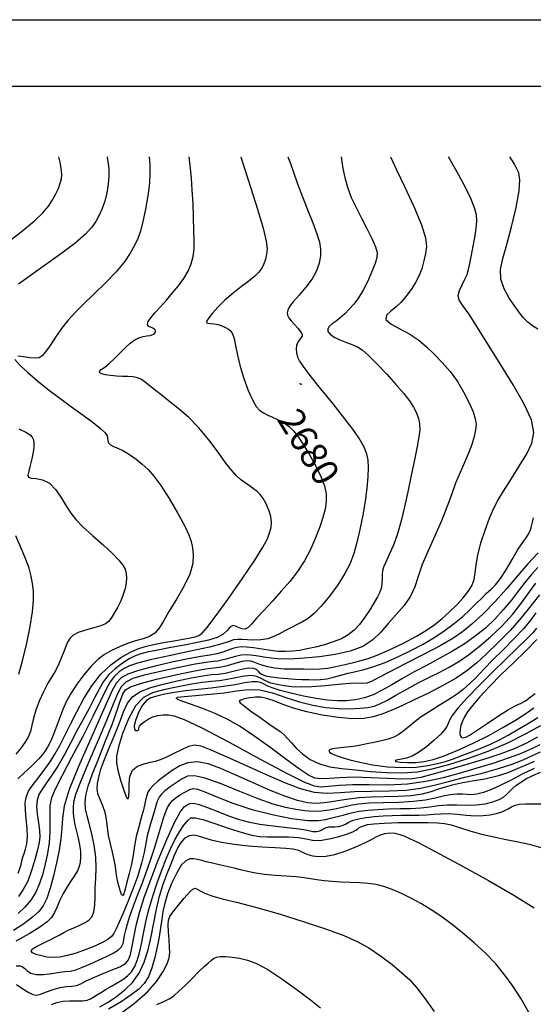
# Model space of a CAD drawing. Extents: x 349497 to 352697, y 1029780 to 1032938.
# Drawn here: x 350939 to 351133, y 1032517 to 1032888 of the extents above; entities that cross this region are included whole.
import ezdxf
from ezdxf.enums import TextEntityAlignment as Align

# ---------------------------------------------------------------- set-up
doc = ezdxf.new("R2010")
doc.units = 0
doc.header["$LTSCALE"] = 25
doc.header["$MEASUREMENT"] = 0
for name, color, linetype in [('CTEXT', 7, 'CONTINUOUS'), ('GRIDTXT', 7, 'CONTINUOUS'), ('INDEX', 1, 'CONTINUOUS'), ('INTER', 33, 'CONTINUOUS')]:
    doc.layers.add(name, color=color, linetype=linetype)
doc.styles.add('SIMPLEX', font='SIMPLEX', dxfattribs={"oblique": 20})

# ---------------------------------------------------------------- blocks, each defined once
blk = doc.blocks.new('FITB')
at = {"layer": 'GRIDTXT', "color": 5}
blk.add_lwpolyline([(-3100, 50), (-3100, 2950), (-50, 2950), (-50, 50)], close=True, dxfattribs=at)
at = {"layer": 'GRIDTXT', "color": 4}
blk.add_lwpolyline([(-3075, 75), (-3075, 2925), (-75, 2925), (-75, 75)], close=True, dxfattribs=at)

msp = doc.modelspace()

# ---------------------------------------------------------------- linework, layer by layer
at = {"layer": 'INDEX', "linetype": 'CONTINUOUS'}
for points, elevation in [([(351022.55, 1032835.9), (351024.26, 1032830.71), (351026.4, 1032824.15), (351028.91, 1032816.23), (351031.02, 1032809.05), (351032.15, 1032804.21), (351032.44, 1032801.27), (351032.25, 1032799.26), (351031.85, 1032797.41), (351031.26, 1032795.62), (351030.46, 1032793.98), (351029.38, 1032792.51), (351027.86, 1032791.02), (351025.71, 1032789.26), (351022.86, 1032787.06), (351019.65, 1032784.55), (351016.53, 1032781.92), (351013.9, 1032779.38), (351011.87, 1032777.12), (351010.49, 1032775.36), (351009.78, 1032774.22), (351009.7, 1032773.59), (351010.2, 1032773.28), (351011.19, 1032773.13), (351012.52, 1032772.99), (351014.01, 1032772.75), (351015.49, 1032772.3), (351016.84, 1032771.72), (351017.98, 1032771.07), (351018.82, 1032770.37), (351019.46, 1032769.34), (351020.02, 1032767.59), (351020.61, 1032764.86), (351021.36, 1032761.27), (351022.39, 1032757.03), (351023.78, 1032752.44), (351025.36, 1032748.02), (351026.94, 1032744.39), (351028.38, 1032741.97), (351029.74, 1032740.5), (351031.17, 1032739.53), (351032.75, 1032738.7), (351034.44, 1032737.9), (351036.14, 1032737.12), (351037.78, 1032736.31), (351039.35, 1032735.39), (351040.87, 1032734.25), (351042.37, 1032732.79), (351044.01, 1032730.75), (351045.97, 1032727.87), (351048.32, 1032724.05), (351050.72, 1032719.76), (351052.74, 1032715.61), (351054.06, 1032712.09), (351054.68, 1032709.06), (351054.73, 1032706.23), (351054.31, 1032703.34), (351053.47, 1032700.2), (351052.25, 1032696.63), (351050.69, 1032692.53), (351048.79, 1032688.17), (351046.54, 1032683.86), (351043.93, 1032679.88), (351041.01, 1032676.12), (351037.82, 1032672.43), (351034.45, 1032668.72), (351031.23, 1032665.22), (351028.54, 1032662.26), (351026.65, 1032660.09), (351025.32, 1032658.73), (351024.18, 1032658.17), (351022.96, 1032658.32), (351021.72, 1032658.84), (351020.6, 1032659.34), (351019.72, 1032659.48), (351018.98, 1032659.21), (351018.24, 1032658.54), (351017.32, 1032657.51), (351015.92, 1032656.28), (351013.7, 1032655.07), (351010.42, 1032654.02), (351006.23, 1032653.09), (351001.41, 1032652.18), (350996.27, 1032651.23), (350991.37, 1032650.28), (350987.35, 1032649.45), (350984.59, 1032648.76), (350982.58, 1032648.01), (350980.59, 1032646.93), (350978.08, 1032645.33), (350975.33, 1032643.28), (350972.81, 1032640.93), (350970.87, 1032638.4), (350969.25, 1032635.58), (350967.6, 1032632.34), (350965.62, 1032628.57), (350963.36, 1032624.38), (350960.95, 1032619.88), (350958.52, 1032615.24), (350956.11, 1032610.72), (350953.76, 1032606.62), (350951.52, 1032603.16), (350949.5, 1032600.3), (350947.83, 1032597.93), (350946.63, 1032595.89), (350945.93, 1032593.86), (350945.72, 1032591.48), (350945.98, 1032588.52), (350946.46, 1032585.33), (350946.87, 1032582.41), (350946.99, 1032580.05), (350946.74, 1032577.81), (350946.13, 1032575.06), (350945.16, 1032571.4), (350943.9, 1032567.28), (350942.41, 1032563.37), (350940.77, 1032560.18), (350938.98, 1032557.59)], 2680), ([(351134.32, 1032771.09), (351132.36, 1032772.32), (351130.53, 1032773.69), (351128.92, 1032775.26), (351127.36, 1032777.18), (351125.61, 1032779.64), (351123.56, 1032782.74), (351121.64, 1032786.25), (351120.42, 1032789.89), (351120.3, 1032793.5), (351121.14, 1032797.6), (351122.63, 1032802.86), (351124.44, 1032809.61), (351126.15, 1032816.81), (351127.29, 1032823.04), (351127.54, 1032827.28), (351127.11, 1032829.91), (351126.34, 1032831.65), (351125.51, 1032833.12), (351124.77, 1032834.34), (351123.79, 1032835.9)], 2670), ([(351132.94, 1032608.29), (351129.81, 1032607.01), (351126.56, 1032605.59), (351123.01, 1032604.13), (351118.97, 1032602.81), (351114.36, 1032601.75), (351109.65, 1032600.89), (351105.44, 1032600.16), (351102.13, 1032599.46), (351099.44, 1032598.73), (351096.9, 1032597.92), (351094.08, 1032596.99), (351090.74, 1032596.1), (351086.67, 1032595.43), (351081.79, 1032595.12), (351076.54, 1032595.01), (351071.47, 1032594.9), (351067.05, 1032594.64), (351063.22, 1032594.22), (351059.87, 1032593.71), (351056.81, 1032593.17), (351053.89, 1032592.75), (351050.92, 1032592.59), (351047.68, 1032592.85), (351043.87, 1032593.7), (351039.14, 1032595.26), (351033.34, 1032597.62), (351026.96, 1032600.42), (351020.7, 1032603.24), (351015.12, 1032605.68), (351010.3, 1032607.43), (351006.18, 1032608.23), (351002.7, 1032607.91), (350999.65, 1032606.7), (350996.82, 1032604.96), (350994.05, 1032603), (350991.54, 1032601.05), (350989.56, 1032599.32), (350988.3, 1032597.94), (350987.59, 1032596.77), (350987.19, 1032595.62), (350986.87, 1032594.28), (350986.5, 1032592.55), (350985.93, 1032590.22), (350985.11, 1032587.2), (350984.16, 1032583.72), (350983.28, 1032580.09), (350982.62, 1032576.58), (350982.06, 1032573.15), (350981.43, 1032569.69), (350980.63, 1032566.18), (350979.77, 1032562.91), (350979.02, 1032560.27), (350978.52, 1032558.58), (350978.15, 1032557.92), (350977.74, 1032558.34), (350977.18, 1032559.78), (350976.57, 1032561.89), (350976.05, 1032564.24), (350975.71, 1032566.51), (350975.41, 1032568.8), (350974.98, 1032571.32), (350974.3, 1032574.21), (350973.52, 1032577.35), (350972.86, 1032580.54), (350972.45, 1032583.6), (350972.1, 1032586.49), (350971.55, 1032589.18), (350970.64, 1032591.67), (350969.62, 1032593.99), (350968.85, 1032596.15), (350968.59, 1032598.2), (350968.73, 1032600.1), (350969.04, 1032601.83), (350969.39, 1032603.46), (350969.98, 1032605.48), (350971.09, 1032608.49), (350972.87, 1032612.83), (350974.98, 1032617.91), (350976.95, 1032622.87), (350978.48, 1032627.03), (350979.95, 1032630.32), (350981.94, 1032632.84), (350984.88, 1032634.73), (350988.75, 1032636.18), (350993.42, 1032637.45), (350998.66, 1032638.69), (351003.86, 1032639.8), (351008.32, 1032640.62), (351011.58, 1032641.03), (351014.12, 1032641.27), (351016.66, 1032641.63), (351019.69, 1032642.31), (351022.84, 1032643.07), (351025.52, 1032643.56), (351027.28, 1032643.53), (351028.31, 1032643.1), (351028.94, 1032642.46), (351029.5, 1032641.8), (351030.35, 1032641.18), (351031.83, 1032640.63), (351034.16, 1032640.17), (351037.07, 1032639.82), (351040.13, 1032639.56), (351043.03, 1032639.38), (351045.7, 1032639.27), (351048.14, 1032639.19), (351050.4, 1032639.13), (351052.6, 1032639.18), (351054.92, 1032639.48), (351057.47, 1032640.08), (351060.19, 1032640.85), (351063, 1032641.61), (351065.84, 1032642.25), (351068.94, 1032642.97), (351072.57, 1032644.05), (351076.89, 1032645.67), (351081.67, 1032647.74), (351086.54, 1032650.09), (351091.22, 1032652.56), (351095.57, 1032655.12), (351099.51, 1032657.72), (351103, 1032660.35), (351106.05, 1032662.94), (351108.73, 1032665.42), (351111.09, 1032667.75), (351113.18, 1032669.85), (351115.04, 1032671.64), (351116.75, 1032673.16), (351118.44, 1032674.83), (351120.29, 1032677.19), (351122.4, 1032680.54), (351124.61, 1032684.35), (351126.7, 1032687.89), (351128.49, 1032690.58), (351129.91, 1032692.55), (351130.94, 1032694.12), (351131.58, 1032695.53), (351131.97, 1032696.93), (351132.28, 1032698.38), (351132.68, 1032699.99)], 2670), ([(351133.53, 1032664.3), (351131.66, 1032661.64), (351129.02, 1032658.44), (351125.43, 1032654.64), (351121.35, 1032650.56), (351117.41, 1032646.63), (351114.1, 1032643.19), (351111.31, 1032640.24), (351108.78, 1032637.71), (351106.26, 1032635.5), (351103.56, 1032633.47), (351100.5, 1032631.43), (351097, 1032629.28), (351093.38, 1032627.06), (351090.06, 1032624.87), (351087.37, 1032622.81), (351085.22, 1032620.97), (351083.42, 1032619.46), (351081.8, 1032618.34), (351080.08, 1032617.5), (351078.01, 1032616.81), (351075.45, 1032616.14), (351072.66, 1032615.51), (351070.02, 1032614.95), (351067.79, 1032614.49), (351065.78, 1032614.13), (351063.67, 1032613.84), (351061.27, 1032613.62), (351058.9, 1032613.4), (351057.03, 1032613.11), (351055.99, 1032612.71), (351055.72, 1032612.25), (351056.01, 1032611.78), (351056.71, 1032611.35), (351057.79, 1032610.91), (351059.23, 1032610.39), (351061.08, 1032609.72), (351063.65, 1032608.93), (351067.29, 1032608.05), (351072.16, 1032607.14), (351077.77, 1032606.39), (351083.42, 1032606.04), (351088.53, 1032606.22), (351092.94, 1032606.79), (351096.59, 1032607.56), (351099.53, 1032608.35), (351102.2, 1032609.24), (351105.14, 1032610.33), (351108.72, 1032611.7), (351112.65, 1032613.27), (351116.49, 1032614.9), (351119.93, 1032616.53), (351123.17, 1032618.24), (351126.58, 1032620.22), (351130.39, 1032622.52), (351134.32, 1032624.87)], 2660), ([(350969.54, 1032516.06), (350972.66, 1032517.81), (350975.79, 1032519.95), (350978.92, 1032522.39), (350981.85, 1032525.25), (350984.35, 1032528.68), (350986.25, 1032532.79), (350987.68, 1032537.44), (350988.82, 1032542.46), (350989.84, 1032547.64), (350990.87, 1032552.78), (350992.04, 1032557.68), (350993.4, 1032562.15), (350994.88, 1032566.2), (350996.33, 1032569.84), (350997.65, 1032573.09), (350998.92, 1032575.86), (351000.24, 1032578.05), (351001.69, 1032579.58), (351003.25, 1032580.46), (351004.85, 1032580.72), (351006.51, 1032580.42), (351008.55, 1032579.73), (351011.39, 1032578.86), (351015.3, 1032577.99), (351020.05, 1032577.22), (351025.29, 1032576.61), (351030.63, 1032576.21), (351035.56, 1032575.95), (351039.54, 1032575.74), (351042.19, 1032575.46), (351043.86, 1032575.09), (351045.09, 1032574.6), (351046.32, 1032573.97), (351047.76, 1032573.33), (351049.55, 1032572.81), (351051.79, 1032572.55), (351054.58, 1032572.69), (351057.95, 1032573.36), (351061.88, 1032574.62), (351065.86, 1032576.2), (351069.29, 1032577.77), (351071.76, 1032579.06), (351073.54, 1032580.04), (351075.08, 1032580.76), (351076.77, 1032581.25), (351078.59, 1032581.48), (351080.48, 1032581.38), (351082.37, 1032580.93), (351084.28, 1032580.2), (351086.26, 1032579.3), (351088.51, 1032578.2), (351091.93, 1032576.46), (351097.54, 1032573.49), (351105.94, 1032568.96), (351115.77, 1032563.52), (351125.24, 1032558.08), (351132.9, 1032553.33)], 2680)]:
    msp.add_lwpolyline(points, dxfattribs=dict(at, elevation=elevation))
at = {"layer": 'INTER', "linetype": 'CONTINUOUS', "flags": 128}
for points in [[(350934.5, 1032803.41), (350940.02, 1032807.63), (350944.81, 1032811.64), (350948.15, 1032814.88), (350950.31, 1032817.48), (350951.78, 1032819.76), (350952.99, 1032821.95), (350953.97, 1032824.04), (350954.68, 1032825.94), (350955.08, 1032827.61), (350955.21, 1032829.14), (350955.13, 1032830.68), (350954.89, 1032832.31), (350954.59, 1032833.83), (350954.11, 1032835.9)], [(351060.35, 1032835.9), (351060.63, 1032833.98), (351061.01, 1032831.5), (351061.66, 1032828.18), (351062.68, 1032824.43), (351064.13, 1032820.63), (351065.92, 1032816.79), (351067.92, 1032812.86), (351069.98, 1032808.88), (351071.84, 1032805.16), (351073.2, 1032802.08), (351073.84, 1032799.87), (351073.77, 1032797.99), (351073.09, 1032795.76), (351071.89, 1032792.69), (351070.33, 1032789.14), (351068.61, 1032785.71), (351066.87, 1032782.84), (351065.14, 1032780.5), (351063.4, 1032778.54), (351061.67, 1032776.82), (351059.98, 1032775.33), (351058.39, 1032774.07), (351056.97, 1032773.03), (351055.87, 1032772.11), (351055.28, 1032771.2), (351055.35, 1032770.2), (351056.13, 1032769.13), (351057.66, 1032768.05), (351059.87, 1032767), (351062.37, 1032766.04), (351064.68, 1032765.2), (351066.49, 1032764.43), (351068.23, 1032763.3), (351070.52, 1032761.27), (351073.75, 1032758.02), (351077.46, 1032754.07), (351081.01, 1032750.16), (351083.84, 1032746.85), (351085.98, 1032744.11), (351087.55, 1032741.74), (351088.68, 1032739.55), (351089.41, 1032737.46), (351089.8, 1032735.39), (351089.86, 1032733.22), (351089.58, 1032730.53), (351088.93, 1032726.83), (351087.9, 1032721.82), (351086.65, 1032715.96), (351085.36, 1032709.89), (351084.15, 1032704.15), (351082.93, 1032698.87), (351081.57, 1032694.08), (351080, 1032689.81), (351078.42, 1032686.2), (351077.12, 1032683.41), (351076.29, 1032681.49), (351075.87, 1032680.1), (351075.73, 1032678.8), (351075.72, 1032677.26), (351075.68, 1032675.53), (351075.47, 1032673.78), (351074.93, 1032672.08), (351074.04, 1032670.28), (351072.76, 1032668.13), (351071.11, 1032665.48), (351069.2, 1032662.63), (351067.19, 1032659.96), (351065.17, 1032657.75), (351062.98, 1032655.99), (351060.42, 1032654.55), (351057.37, 1032653.33), (351054.02, 1032652.29), (351050.68, 1032651.42), (351047.57, 1032650.71), (351044.69, 1032650.16), (351041.98, 1032649.81), (351039.34, 1032649.69), (351036.65, 1032649.79), (351033.74, 1032650.1), (351030.56, 1032650.58), (351027.41, 1032651.09), (351024.69, 1032651.44), (351022.67, 1032651.5), (351021.1, 1032651.28), (351019.6, 1032650.83), (351017.88, 1032650.21), (351015.87, 1032649.53), (351013.58, 1032648.9), (351010.93, 1032648.39), (351007.5, 1032647.82), (351002.79, 1032646.97), (350996.58, 1032645.69), (350989.9, 1032644.16), (350984.06, 1032642.64), (350980.06, 1032641.28), (350977.56, 1032639.84), (350975.87, 1032637.99), (350974.36, 1032635.33), (350972.47, 1032631.2), (350969.67, 1032624.9), (350965.73, 1032616.16), (350961.47, 1032606.48), (350958.02, 1032597.79), (350956.18, 1032591.54), (350955.51, 1032587.09), (350955.28, 1032583.33), (350954.88, 1032579.33), (350954.2, 1032574.94), (350953.27, 1032570.24), (350952.13, 1032565.36), (350950.87, 1032560.72), (350949.57, 1032556.84), (350948.27, 1032554.01), (350946.63, 1032551.85), (350944.26, 1032549.75), (350940.93, 1032547.31), (350937.11, 1032544.76)], [(351078.83, 1032835.9), (351081.19, 1032830.98), (351084.16, 1032824.76), (351087.63, 1032817.21), (351090.53, 1032810.29), (351092.06, 1032805.45), (351092.43, 1032802.2), (351092.1, 1032799.55), (351091.48, 1032796.74), (351090.64, 1032793.81), (351089.57, 1032791.02), (351088.28, 1032788.56), (351086.89, 1032786.41), (351085.51, 1032784.49), (351084.2, 1032782.73), (351082.8, 1032781.08), (351081.07, 1032779.47), (351079, 1032777.88), (351077.38, 1032776.28), (351077.19, 1032774.66), (351079.11, 1032772.98), (351082.45, 1032771.18), (351086.19, 1032769.2), (351089.5, 1032766.96), (351092.46, 1032764.44), (351095.33, 1032761.63), (351098.31, 1032758.51), (351101.29, 1032755.07), (351104.08, 1032751.29), (351106.53, 1032747.24), (351108.53, 1032743.28), (351109.97, 1032739.88), (351110.79, 1032737.31), (351111.06, 1032735.24), (351110.88, 1032733.15), (351110.34, 1032730.62), (351109.45, 1032727.67), (351108.23, 1032724.39), (351106.73, 1032720.88), (351105.07, 1032717.11), (351103.38, 1032713.08), (351101.77, 1032708.73), (351100.05, 1032704.02), (351098.02, 1032698.86), (351095.57, 1032693.28), (351093.02, 1032687.65), (351090.85, 1032682.43), (351089.32, 1032677.98), (351088.04, 1032674.13), (351086.39, 1032670.57), (351083.98, 1032667.09), (351081.05, 1032663.64), (351078.05, 1032660.28), (351075.23, 1032657.04), (351072.23, 1032654.11), (351068.49, 1032651.68), (351063.66, 1032649.89), (351058.05, 1032648.64), (351052.17, 1032647.78), (351046.44, 1032647.19), (351041.07, 1032646.91), (351036.21, 1032647), (351031.96, 1032647.48), (351028.31, 1032648.06), (351025.24, 1032648.44), (351022.69, 1032648.35), (351020.55, 1032647.92), (351018.7, 1032647.36), (351017.04, 1032646.85), (351015.46, 1032646.44), (351013.9, 1032646.14), (351012.15, 1032645.94), (351009.58, 1032645.63), (351005.42, 1032644.95), (350999.3, 1032643.76), (350992.38, 1032642.28), (350986.21, 1032640.81), (350981.96, 1032639.56), (350979.31, 1032638.24), (350977.61, 1032636.48), (350976.2, 1032633.85), (350974.56, 1032629.88), (350972.22, 1032624.08), (350968.92, 1032616.32), (350965.3, 1032607.97), (350962.26, 1032600.75), (350960.45, 1032595.94), (350959.67, 1032593.01), (350959.47, 1032590.97), (350959.5, 1032588.97), (350959.72, 1032586.84), (350960.13, 1032584.54), (350960.73, 1032582.07), (350961.39, 1032579.51), (350961.93, 1032576.97), (350962.23, 1032574.56), (350962.28, 1032572.35), (350962.12, 1032570.42), (350961.76, 1032568.79), (350961.13, 1032567.25), (350960.16, 1032565.56), (350958.81, 1032563.52), (350957.28, 1032561.18), (350955.8, 1032558.68), (350954.56, 1032556.12), (350953.5, 1032553.68), (350952.5, 1032551.52), (350951.37, 1032549.71), (350949.7, 1032547.99), (350947, 1032546), (350942.98, 1032543.5), (350938.01, 1032540.77)], [(350988.06, 1032835.9), (350988.2, 1032834.52), (350988.35, 1032832.69), (350988.41, 1032829.87), (350988.19, 1032826.03), (350987.57, 1032821.25), (350986.68, 1032816.15), (350985.71, 1032811.54), (350984.79, 1032807.98), (350983.81, 1032805.15), (350982.6, 1032802.51), (350980.99, 1032799.62), (350978.77, 1032796.36), (350975.73, 1032792.66), (350971.78, 1032788.56), (350967.46, 1032784.39), (350963.41, 1032780.51), (350960.13, 1032777.22), (350957.47, 1032774.26), (350955.14, 1032771.28), (350952.9, 1032768.06), (350950.85, 1032764.95), (350949.17, 1032762.46), (350947.92, 1032760.95), (350946.77, 1032760.27), (350945.28, 1032760.14), (350943.16, 1032760.31), (350940.78, 1032760.62), (350938.67, 1032760.91)], [(351040.32, 1032835.9), (351041.21, 1032833.39), (351042.36, 1032830.14), (351043.95, 1032825.77), (351045.82, 1032820.81), (351047.82, 1032815.76), (351049.7, 1032811.03), (351051.21, 1032806.95), (351052.17, 1032803.76), (351052.58, 1032801.13), (351052.53, 1032798.64), (351052.06, 1032795.94), (351051.05, 1032793.01), (351049.4, 1032789.93), (351047.07, 1032786.8), (351044.52, 1032783.85), (351042.32, 1032781.36), (351040.91, 1032779.52), (351040.21, 1032778.19), (351040.01, 1032777.18), (351040.15, 1032776.28), (351040.63, 1032775.33), (351041.52, 1032774.18), (351042.77, 1032772.75), (351044.11, 1032771.24), (351045.16, 1032769.93), (351045.64, 1032769.01), (351045.61, 1032768.35), (351045.21, 1032767.75), (351044.61, 1032767.02), (351043.97, 1032766.1), (351043.52, 1032764.96), (351043.38, 1032763.59), (351043.55, 1032762.08), (351043.96, 1032760.57), (351044.63, 1032759.04), (351045.98, 1032756.95), (351048.51, 1032753.63), (351052.48, 1032748.69), (351057.17, 1032742.91), (351061.61, 1032737.35), (351065.02, 1032732.85), (351067.41, 1032729.36), (351068.97, 1032726.57), (351069.9, 1032724.17), (351070.35, 1032721.78), (351070.47, 1032718.98), (351070.37, 1032715.44), (351070.03, 1032711.19), (351069.42, 1032706.31), (351068.5, 1032700.99), (351067.39, 1032695.64), (351066.23, 1032690.75), (351065.08, 1032686.62), (351063.69, 1032682.9), (351061.73, 1032679.08), (351059.02, 1032674.81), (351055.89, 1032670.51), (351052.84, 1032666.79), (351050.23, 1032664.08), (351047.95, 1032662.21), (351045.8, 1032660.85), (351043.59, 1032659.72), (351041.36, 1032658.66), (351039.2, 1032657.58), (351037.13, 1032656.42), (351035.03, 1032655.34), (351032.74, 1032654.52), (351030.17, 1032654.11), (351027.53, 1032654.03), (351025.11, 1032654.12), (351023.11, 1032654.26), (351021.43, 1032654.29), (351019.88, 1032654.08), (351018.15, 1032653.53), (351015.43, 1032652.62), (351010.77, 1032651.36), (351003.7, 1032649.81), (350995.64, 1032648.16), (350988.49, 1032646.63), (350983.66, 1032645.41), (350980.7, 1032644.36), (350978.69, 1032643.32), (350976.87, 1032642.11), (350975.1, 1032640.52), (350973.41, 1032638.35), (350971.75, 1032635.34), (350969.74, 1032631.13), (350966.94, 1032625.31), (350963.11, 1032617.8), (350958.92, 1032609.8), (350955.24, 1032602.82), (350952.77, 1032597.95), (350951.38, 1032594.62), (350950.79, 1032591.83), (350950.69, 1032588.76), (350950.78, 1032585.32), (350950.77, 1032581.61), (350950.44, 1032577.73), (350949.81, 1032573.78), (350949, 1032569.84), (350948.05, 1032566.02), (350946.91, 1032562.41), (350945.46, 1032559.12), (350943.61, 1032556.21), (350941.39, 1032553.59), (350938.82, 1032551.14)], [(350938.89, 1032566.39), (350939.52, 1032568.08), (350939.9, 1032569.53), (350940.23, 1032570.91), (350940.59, 1032572.3), (350941.03, 1032573.76), (350941.56, 1032575.4), (350942.04, 1032577.39), (350942.29, 1032579.98), (350942.19, 1032583.26), (350941.88, 1032586.82), (350941.57, 1032590.09), (350941.47, 1032592.69), (350941.81, 1032594.9), (350942.78, 1032597.13), (350944.51, 1032599.72), (350946.69, 1032602.55), (350948.92, 1032605.44), (350950.89, 1032608.24), (350952.68, 1032611.13), (350954.46, 1032614.36), (350956.38, 1032618.12), (350958.51, 1032622.38), (350960.89, 1032627.06), (350963.55, 1032632.01), (350966.55, 1032636.88), (350969.92, 1032641.24), (350973.63, 1032644.77), (350977.4, 1032647.47), (350980.87, 1032649.42), (350983.84, 1032650.75), (350986.64, 1032651.66), (350989.76, 1032652.38), (350993.51, 1032653.1), (350997.44, 1032653.79), (351000.93, 1032654.39), (351003.52, 1032654.87), (351005.36, 1032655.3), (351006.73, 1032655.83), (351008.01, 1032656.68), (351009.85, 1032658.68), (351012.95, 1032662.74), (351017.7, 1032669.34), (351023.1, 1032677.08), (351027.84, 1032684.11), (351030.91, 1032689.01), (351032.57, 1032692.16), (351033.43, 1032694.39), (351033.94, 1032696.4), (351034.13, 1032698.43), (351033.89, 1032700.6), (351033.16, 1032702.96), (351032.12, 1032705.3), (351030.96, 1032707.33), (351029.85, 1032708.83), (351028.72, 1032709.98), (351027.41, 1032710.98), (351025.86, 1032712.05), (351024.16, 1032713.22), (351022.48, 1032714.47), (351020.91, 1032715.88), (351019.19, 1032717.8), (351016.98, 1032720.66), (351014.05, 1032724.71), (351010.57, 1032729.39), (351006.81, 1032733.94), (351003.03, 1032737.79), (350999.39, 1032740.95), (350996.03, 1032743.61), (350993.08, 1032745.94), (350990.55, 1032747.96), (350988.44, 1032749.65), (350986.71, 1032751.02), (350985.2, 1032752.05), (350983.7, 1032752.74), (350982.03, 1032753.08), (350980.15, 1032753.21), (350978.05, 1032753.27), (350975.78, 1032753.39), (350973.55, 1032753.58), (350971.63, 1032753.85), (350970.25, 1032754.19), (350969.5, 1032754.62), (350969.45, 1032755.16), (350970.11, 1032755.83), (350971.37, 1032756.79), (350973.08, 1032758.17), (350975.08, 1032760.06), (350977.18, 1032762.19), (350979.21, 1032764.2), (350981.02, 1032765.81), (350982.68, 1032766.99), (350984.26, 1032767.78), (350985.81, 1032768.23), (350987.27, 1032768.49), (350988.52, 1032768.71), (350989.48, 1032769.03), (350990.13, 1032769.43), (350990.48, 1032769.91), (350990.54, 1032770.43), (350990.3, 1032770.92), (350989.78, 1032771.34), (350989.01, 1032771.64), (350988.2, 1032771.93), (350987.59, 1032772.33), (350987.42, 1032772.97), (350987.76, 1032773.94), (350988.71, 1032775.34), (350990.28, 1032777.21), (350992.32, 1032779.47), (350994.6, 1032781.99), (350996.94, 1032784.66), (350999.18, 1032787.41), (351001.15, 1032790.17), (351002.73, 1032792.89), (351003.9, 1032795.6), (351004.66, 1032798.33), (351005.01, 1032801.17), (351005.07, 1032804.39), (351004.97, 1032808.3), (351004.81, 1032813.08), (351004.61, 1032818.3), (351004.33, 1032823.4), (351003.98, 1032827.87), (351003.63, 1032831.47), (351003.12, 1032835.9)], [(350972.3, 1032835.9), (350972.48, 1032834.79), (350972.7, 1032833.33), (350972.9, 1032831.24), (350972.92, 1032828.61), (350972.66, 1032825.57), (350972.13, 1032822.36), (350971.38, 1032819.25), (350970.44, 1032816.43), (350969.34, 1032813.91), (350968.1, 1032811.61), (350966.6, 1032809.38), (350964.2, 1032806.78), (350960.11, 1032803.31), (350953.88, 1032798.67), (350946.43, 1032793.35), (350938.99, 1032788.04)], [(351132.87, 1032605.7), (351128.42, 1032603.55), (351124.23, 1032601.39), (351120.37, 1032599.42), (351116.89, 1032597.82), (351113.87, 1032596.67), (351111.37, 1032596), (351109.4, 1032595.82), (351107.7, 1032595.92), (351105.93, 1032596.05), (351103.82, 1032596.02), (351101.38, 1032595.76), (351098.66, 1032595.27), (351095.65, 1032594.58), (351092.08, 1032593.84), (351087.59, 1032593.26), (351082.04, 1032592.97), (351076.15, 1032592.84), (351070.85, 1032592.68), (351066.83, 1032592.34), (351063.79, 1032591.84), (351061.18, 1032591.23), (351058.54, 1032590.58), (351055.78, 1032590), (351052.9, 1032589.63), (351049.9, 1032589.57), (351046.7, 1032589.81), (351043.23, 1032590.31), (351039.36, 1032591.09), (351034.76, 1032592.34), (351029.07, 1032594.3), (351022.2, 1032597.03), (351015.14, 1032599.91), (351009.16, 1032602.1), (351005.15, 1032603.01), (351002.57, 1032602.78), (351000.51, 1032601.78), (350998.27, 1032600.35), (350995.99, 1032598.76), (350994.05, 1032597.27), (350992.71, 1032596.04), (350991.86, 1032594.92), (350991.27, 1032593.68), (350990.74, 1032592.13), (350990.2, 1032590.27), (350989.58, 1032588.14), (350988.85, 1032585.77), (350988.1, 1032583.2), (350987.41, 1032580.43), (350986.86, 1032577.45), (350986.23, 1032574.08), (350985.27, 1032570.09), (350983.81, 1032565.37), (350982.01, 1032560.33), (350980.13, 1032555.5), (350978.38, 1032551.32), (350976.88, 1032547.93), (350975.72, 1032545.39), (350974.88, 1032543.68), (350973.98, 1032542.48), (350972.56, 1032541.41), (350970.28, 1032540.16), (350967.33, 1032538.79), (350964.03, 1032537.44), (350960.68, 1032536.25), (350957.44, 1032535.31), (350954.48, 1032534.74), (350951.9, 1032534.59), (350949.62, 1032534.77), (350947.55, 1032535.17), (350945.64, 1032535.68), (350944.21, 1032536.29), (350943.66, 1032537.01), (350944.24, 1032537.84), (350945.67, 1032538.74), (350947.54, 1032539.67), (350949.47, 1032540.59), (350951.33, 1032541.48), (350953.03, 1032542.34), (350954.52, 1032543.18), (350955.99, 1032544.01), (350957.7, 1032544.88), (350959.79, 1032545.8), (350962.02, 1032546.77), (350964.04, 1032547.75), (350965.6, 1032548.76), (350966.68, 1032550.02), (350967.33, 1032551.79), (350967.64, 1032554.27), (350967.75, 1032557.32), (350967.84, 1032560.77), (350968.03, 1032564.45), (350968.15, 1032568.36), (350967.99, 1032572.52), (350967.39, 1032576.91), (350966.5, 1032581.19), (350965.55, 1032584.96), (350964.73, 1032587.96), (350964.18, 1032590.47), (350964, 1032592.88), (350964.31, 1032595.62), (350965.22, 1032599.09), (350966.82, 1032603.7), (350969.13, 1032609.62), (350971.74, 1032616.14), (350974.15, 1032622.29), (350975.96, 1032627.28), (350977.25, 1032631.04), (350978.24, 1032633.66), (350979.24, 1032635.33), (350981.11, 1032636.49), (350984.8, 1032637.68), (350990.87, 1032639.28), (350998.03, 1032640.99), (351004.61, 1032642.39), (351009.32, 1032643.17), (351012.6, 1032643.58), (351015.31, 1032643.99), (351018.12, 1032644.66), (351020.86, 1032645.44), (351023.19, 1032646.07), (351024.89, 1032646.32), (351026.26, 1032646.19), (351027.72, 1032645.73), (351029.63, 1032645.01), (351032.11, 1032644.23), (351035.2, 1032643.6), (351038.87, 1032643.28), (351042.75, 1032643.19), (351046.39, 1032643.18), (351049.48, 1032643.16), (351052.27, 1032643.22), (351055.14, 1032643.5), (351058.36, 1032644.09), (351061.73, 1032644.87), (351064.96, 1032645.67), (351067.88, 1032646.41), (351070.88, 1032647.3), (351074.49, 1032648.65), (351079.04, 1032650.64), (351083.99, 1032653.04), (351088.63, 1032655.49), (351092.4, 1032657.75), (351095.51, 1032659.92), (351098.32, 1032662.2), (351101.13, 1032664.72), (351103.82, 1032667.36), (351106.2, 1032669.93), (351108.1, 1032672.28), (351109.48, 1032674.52), (351110.35, 1032676.8), (351110.76, 1032679.31), (351111.07, 1032682.3), (351111.69, 1032686.03), (351112.89, 1032690.6), (351114.47, 1032695.46), (351116.14, 1032699.9), (351117.66, 1032703.43), (351119.3, 1032706.59), (351121.42, 1032710.11), (351124.23, 1032714.54), (351127.32, 1032719.43), (351130.12, 1032724.12), (351132.09, 1032728.19), (351132.82, 1032732.2), (351131.89, 1032736.96), (351129.09, 1032743.05), (351124.99, 1032750.13), (351120.33, 1032757.67), (351115.76, 1032765.08), (351111.67, 1032771.7), (351108.34, 1032776.84), (351106.02, 1032780.09), (351104.7, 1032782.06), (351104.36, 1032783.67), (351104.86, 1032785.61), (351105.86, 1032787.77), (351106.91, 1032789.84), (351107.7, 1032791.62), (351108.27, 1032793.45), (351108.79, 1032795.78), (351109.38, 1032798.88), (351109.99, 1032802.32), (351110.55, 1032805.53), (351111, 1032808.05), (351111.29, 1032810.09), (351111.37, 1032811.99), (351111.19, 1032814.08), (351110.53, 1032816.71), (351109.13, 1032820.21), (351106.92, 1032824.67), (351104.43, 1032829.27), (351100.7, 1032835.9)], [(350937.58, 1032759.61), (350939.52, 1032757.55), (350942.47, 1032754.75), (350946.11, 1032751.58), (350950.16, 1032748.32), (350954.46, 1032745.06), (350958.88, 1032741.83), (350963.22, 1032738.7), (350967.07, 1032735.87), (350969.97, 1032733.58), (350971.61, 1032731.99), (350972.29, 1032730.89), (350972.48, 1032730.02), (350972.59, 1032729.13), (350972.87, 1032728.27), (350973.52, 1032727.51), (350974.71, 1032726.89), (350976.38, 1032726.22), (350978.43, 1032725.27), (350980.75, 1032723.86), (350983.16, 1032722.12), (350985.51, 1032720.23), (350987.68, 1032718.25), (350989.9, 1032715.76), (350992.49, 1032712.22), (350995.58, 1032707.34), (350998.74, 1032701.95), (351001.37, 1032697.12), (351003.02, 1032693.65), (351003.9, 1032691.11), (351004.38, 1032688.8), (351004.67, 1032686.12), (351004.49, 1032682.84), (351003.38, 1032678.85), (351001.11, 1032674.15), (350998.24, 1032669.23), (350995.51, 1032664.74), (350993.49, 1032661.17), (350991.9, 1032658.52), (350990.28, 1032656.66), (350988.25, 1032655.44), (350985.81, 1032654.57), (350983.02, 1032653.76), (350980, 1032652.76), (350976.92, 1032651.54), (350973.99, 1032650.16), (350971.35, 1032648.61), (350968.86, 1032646.7), (350966.3, 1032644.2), (350963.58, 1032640.99), (350960.9, 1032637.41), (350958.59, 1032633.88), (350956.87, 1032630.75), (350955.59, 1032627.86), (350954.49, 1032624.97), (350953.37, 1032621.9), (350952.22, 1032618.84), (350951.08, 1032616.07), (350949.91, 1032613.77), (350948.5, 1032611.67), (350946.56, 1032609.41), (350943.96, 1032606.76), (350941.15, 1032604.06), (350938.74, 1032601.77)], [(350939.14, 1032733.58), (350941.67, 1032732.33), (350943.29, 1032731.32), (350944.16, 1032730.43), (350944.57, 1032729.46), (350944.78, 1032728.25), (350944.77, 1032726.69), (350944.52, 1032724.7), (350944, 1032722.26), (350943.37, 1032719.75), (350942.82, 1032717.6), (350942.53, 1032716.15), (350942.76, 1032715.34), (350943.74, 1032714.97), (350945.6, 1032714.8), (350948.04, 1032714.35), (350950.62, 1032713.06), (350953.01, 1032710.6), (350955.13, 1032707.45), (350956.99, 1032704.34), (350958.66, 1032701.75), (350960.57, 1032699.39), (350963.18, 1032696.72), (350966.78, 1032693.41), (350970.76, 1032689.85), (350974.28, 1032686.62), (350976.73, 1032684.15), (350978.21, 1032682.29), (350979.03, 1032680.7), (350979.47, 1032679.12), (350979.59, 1032677.43), (350979.44, 1032675.55), (350979.03, 1032673.45), (350978.37, 1032671.17), (350977.44, 1032668.77), (350976.25, 1032666.35), (350974.98, 1032664.12), (350973.81, 1032662.3), (350972.82, 1032661.04), (350971.67, 1032660.17), (350969.9, 1032659.44), (350967.24, 1032658.63), (350964.19, 1032657.76), (350961.44, 1032656.84), (350959.53, 1032655.88), (350958.27, 1032654.67), (350957.3, 1032652.95), (350956.34, 1032650.58), (350955.3, 1032647.85), (350954.18, 1032645.16), (350952.95, 1032642.78), (350951.58, 1032640.46), (350950.05, 1032637.83), (350948.36, 1032634.62), (350946.73, 1032631.1), (350945.42, 1032627.68), (350944.59, 1032624.66), (350944.02, 1032622.02), (350943.42, 1032619.69), (350942.54, 1032617.55), (350941.33, 1032615.48), (350939.79, 1032613.36), (350937.96, 1032611.1)], [(350939.04, 1032641.24), (350940.59, 1032646.77), (350942.08, 1032652.92), (350943.34, 1032659.11), (350944.23, 1032664.64), (350944.62, 1032669), (350944.6, 1032672.43), (350944.28, 1032675.33), (350943.75, 1032678.13), (350942.91, 1032681.14), (350941.64, 1032684.7), (350939.89, 1032688.94), (350937.93, 1032693.25)], [(351134.38, 1032686.88), (351130.49, 1032682.79), (351126.7, 1032678.25), (351122.68, 1032673.44), (351118.24, 1032668.54), (351113.7, 1032663.93), (351109.54, 1032660.03), (351105.99, 1032657.09), (351102.33, 1032654.62), (351097.62, 1032651.94), (351091.31, 1032648.62), (351084.43, 1032645.07), (351078.38, 1032641.96), (351074.24, 1032639.78), (351071.68, 1032638.49), (351069.99, 1032637.88), (351068.51, 1032637.73), (351066.6, 1032637.78), (351063.67, 1032637.72), (351059.34, 1032637.35), (351054.26, 1032636.84), (351049.31, 1032636.42), (351045.2, 1032636.3), (351041.82, 1032636.45), (351038.92, 1032636.79), (351036.28, 1032637.27), (351033.92, 1032637.89), (351031.92, 1032638.67), (351030.29, 1032639.56), (351028.67, 1032640.33), (351026.62, 1032640.68), (351023.85, 1032640.43), (351020.66, 1032639.81), (351017.48, 1032639.17), (351014.59, 1032638.77), (351011.61, 1032638.48), (351008, 1032638.05), (351003.42, 1032637.33), (350998.36, 1032636.38), (350993.51, 1032635.36), (350989.4, 1032634.25), (350985.97, 1032632.49), (350982.99, 1032629.35), (350980.33, 1032624.46), (350978.12, 1032618.83), (350976.57, 1032613.83), (350975.83, 1032610.39), (350975.81, 1032607.83), (350976.38, 1032605.06), (350977.37, 1032601.36), (350978.52, 1032597.56), (350979.52, 1032594.86), (350980.17, 1032594.16), (350980.49, 1032595.17), (350980.57, 1032597.31), (350980.57, 1032600), (350980.84, 1032602.75), (350981.81, 1032605.07), (350983.73, 1032606.6), (350986.17, 1032607.51), (350988.57, 1032608.06), (350990.52, 1032608.52), (350992.33, 1032609.1), (350994.48, 1032610.03), (350997.29, 1032611.4), (351000.34, 1032612.88), (351003.07, 1032614.07), (351005.18, 1032614.59), (351007.54, 1032614.2), (351011.32, 1032612.73), (351017.28, 1032610.12), (351024.62, 1032606.84), (351032.17, 1032603.45), (351038.96, 1032600.49), (351044.93, 1032598.21), (351050.21, 1032596.83), (351055.05, 1032596.45), (351059.91, 1032596.69), (351065.35, 1032597.06), (351071.7, 1032597.22), (351078.42, 1032597.31), (351084.76, 1032597.62), (351090.21, 1032598.37), (351095.27, 1032599.5), (351100.65, 1032600.88), (351106.84, 1032602.4), (351113.36, 1032604.01), (351119.48, 1032605.68), (351124.61, 1032607.38), (351128.81, 1032609.04), (351132.31, 1032610.59), (351135.31, 1032611.98)], [(351134.35, 1032681.36), (351131.76, 1032678.63), (351129.4, 1032675.71), (351126.92, 1032672.45), (351124.22, 1032668.95), (351121.28, 1032665.39), (351118.09, 1032661.91), (351114.59, 1032658.59), (351110.78, 1032655.46), (351106.63, 1032652.56), (351102.18, 1032649.83), (351097.48, 1032647.19), (351092.62, 1032644.59), (351087.83, 1032642.04), (351083.36, 1032639.57), (351079.38, 1032637.24), (351075.79, 1032635.17), (351072.42, 1032633.49), (351069.1, 1032632.31), (351065.77, 1032631.58), (351062.39, 1032631.23), (351058.89, 1032631.2), (351055.12, 1032631.49), (351050.9, 1032632.08), (351046.17, 1032632.97), (351041.45, 1032634.02), (351037.38, 1032635.09), (351034.43, 1032636.03), (351032.44, 1032636.84), (351031.07, 1032637.52), (351029.97, 1032638.05), (351028.71, 1032638.36), (351026.85, 1032638.32), (351024.06, 1032637.9), (351020.41, 1032637.24), (351016.12, 1032636.55), (351011.38, 1032635.99), (351006.52, 1032635.49), (351001.82, 1032634.96), (350997.59, 1032634.33), (350993.95, 1032633.63), (350991, 1032632.94), (350988.77, 1032632.26), (350987.06, 1032631.27), (350985.6, 1032629.58), (350984.2, 1032627), (350983.06, 1032624.12), (350982.46, 1032621.73), (350982.59, 1032620.43), (350983.15, 1032620.01), (350983.76, 1032620.06), (350984.09, 1032620.25), (350984.2, 1032620.5), (350984.2, 1032620.8), (350984.24, 1032621.16), (350984.48, 1032621.65), (350985.1, 1032622.36), (350986.23, 1032623.32), (350987.77, 1032624.34), (350989.55, 1032625.21), (350991.43, 1032625.72), (350993.38, 1032625.92), (350995.35, 1032625.88), (350997.57, 1032625.54), (351001.25, 1032624.21), (351007.88, 1032621.04), (351018.17, 1032615.62), (351029.89, 1032609.28), (351040.07, 1032603.81), (351046.51, 1032600.53), (351050.15, 1032599.14), (351052.71, 1032598.88), (351055.66, 1032599.09), (351059.53, 1032599.43), (351064.57, 1032599.66), (351070.91, 1032599.64), (351078.05, 1032599.62), (351085.33, 1032599.96), (351092.23, 1032600.91), (351098.78, 1032602.36), (351105.16, 1032604.08), (351111.47, 1032605.91), (351117.48, 1032607.75), (351122.92, 1032609.56), (351127.58, 1032611.3), (351131.61, 1032613.03), (351135.24, 1032614.79)], [(351134.21, 1032617.56), (351129.76, 1032615.18), (351125.45, 1032613.15), (351120.77, 1032611.33), (351115.07, 1032609.45), (351108.03, 1032607.33), (351100.71, 1032605.23), (351094.49, 1032603.49), (351090.27, 1032602.36), (351087.01, 1032601.81), (351083.2, 1032601.71), (351077.74, 1032601.93), (351071.33, 1032602.24), (351065.06, 1032602.4), (351059.85, 1032602.26), (351055.79, 1032601.98), (351052.74, 1032601.85), (351050.44, 1032602.13), (351048.07, 1032603.22), (351044.65, 1032605.53), (351039.56, 1032609.25), (351033.49, 1032613.7), (351027.48, 1032618), (351022.3, 1032621.47), (351017.64, 1032624.18), (351012.97, 1032626.42), (351007.97, 1032628.4), (351003.29, 1032630.08), (350999.81, 1032631.34), (350998.27, 1032632.12), (350998.78, 1032632.56), (351001.28, 1032632.86), (351005.59, 1032633.2), (351010.9, 1032633.64), (351016.28, 1032634.23), (351021.02, 1032634.96), (351025.34, 1032635.46), (351029.71, 1032635.29), (351034.46, 1032634.17), (351039.51, 1032632.48), (351044.64, 1032630.78), (351049.68, 1032629.51), (351054.55, 1032628.7), (351059.18, 1032628.29), (351063.49, 1032628.21), (351067.3, 1032628.38), (351070.41, 1032628.73), (351072.77, 1032629.23), (351074.9, 1032630.04), (351077.45, 1032631.36), (351080.91, 1032633.31), (351085, 1032635.62), (351089.27, 1032637.94), (351093.34, 1032639.98), (351097.2, 1032641.87), (351100.9, 1032643.79), (351104.54, 1032645.96), (351108.26, 1032648.51), (351112.22, 1032651.6), (351116.5, 1032655.31), (351120.83, 1032659.46), (351124.87, 1032663.84), (351128.34, 1032668.2), (351131.22, 1032672.19), (351133.58, 1032675.45)], [(351134.91, 1032671.03), (351131.73, 1032666.97), (351128.1, 1032662.46), (351123.84, 1032657.7), (351119.3, 1032653.03), (351115.01, 1032648.84), (351111.27, 1032645.41), (351107.66, 1032642.49), (351103.56, 1032639.75), (351098.58, 1032636.92), (351093.13, 1032634.11), (351087.84, 1032631.53), (351083.2, 1032629.35), (351079.18, 1032627.58), (351075.64, 1032626.19), (351072.36, 1032625.17), (351068.85, 1032624.57), (351064.57, 1032624.45), (351059.18, 1032624.87), (351053.21, 1032625.74), (351047.39, 1032626.99), (351042.34, 1032628.48), (351038.14, 1032629.99), (351034.79, 1032631.26), (351032.19, 1032632.1), (351030.07, 1032632.52), (351028.07, 1032632.56), (351025.98, 1032632.32), (351024.02, 1032631.91), (351022.56, 1032631.48), (351021.91, 1032631.07), (351022.3, 1032630.41), (351023.91, 1032629.15), (351026.77, 1032627.07), (351030.23, 1032624.6), (351033.48, 1032622.33), (351035.9, 1032620.69), (351037.6, 1032619.48), (351038.93, 1032618.34), (351040.18, 1032616.99), (351041.59, 1032615.36), (351043.39, 1032613.43), (351045.76, 1032611.27), (351048.69, 1032609.15), (351052.14, 1032607.42), (351056.08, 1032606.32), (351060.57, 1032605.66), (351065.68, 1032605.16), (351071.42, 1032604.63), (351077.45, 1032604.19), (351083.37, 1032604.09), (351088.93, 1032604.52), (351094.54, 1032605.54), (351100.77, 1032607.19), (351107.97, 1032609.48), (351115.64, 1032612.27), (351123.08, 1032615.42), (351129.69, 1032618.73), (351135.39, 1032621.84)], [(351133.85, 1032658.5), (351132.4, 1032656.76), (351130.1, 1032654.4), (351126.59, 1032650.99), (351122.16, 1032646.74), (351117.23, 1032641.95), (351112.26, 1032637.01), (351107.76, 1032632.36), (351104.27, 1032628.48), (351102.14, 1032625.72), (351101.07, 1032623.88), (351100.54, 1032622.6), (351100.08, 1032621.54), (351099.3, 1032620.35), (351097.8, 1032618.7), (351095.36, 1032616.39), (351092.38, 1032613.86), (351089.44, 1032611.69), (351086.98, 1032610.34), (351084.94, 1032609.63), (351083.16, 1032609.25), (351081.6, 1032608.95), (351080.65, 1032608.68), (351080.85, 1032608.41), (351082.53, 1032608.16), (351085.26, 1032608), (351088.42, 1032608.02), (351091.55, 1032608.32), (351094.94, 1032609.08), (351099.08, 1032610.47), (351104.24, 1032612.6), (351110.03, 1032615.26), (351115.85, 1032618.18), (351121.19, 1032621.1), (351125.86, 1032623.88), (351129.76, 1032626.4), (351132.85, 1032628.57)], [(351133.94, 1032654.23), (351129.84, 1032649.98), (351125.13, 1032645.47), (351120.39, 1032640.93), (351116.11, 1032636.59), (351112.51, 1032632.69), (351109.72, 1032629.44), (351107.85, 1032626.99), (351106.67, 1032625.11), (351105.93, 1032623.49), (351105.39, 1032621.89), (351105.05, 1032620.37), (351104.92, 1032619.07), (351105.04, 1032618.09), (351105.44, 1032617.48), (351106.12, 1032617.28), (351107.18, 1032617.54), (351108.88, 1032618.43), (351111.54, 1032620.13), (351115.29, 1032622.7), (351119.48, 1032625.55), (351123.26, 1032627.96), (351126.02, 1032629.44), (351128, 1032630.33), (351129.68, 1032631.21), (351131.44, 1032632.5), (351133.35, 1032633.99)], [(350938.12, 1032531.52), (350939.54, 1032531.42), (350940.5, 1032531.07), (350941.3, 1032530.46), (350942.25, 1032529.59), (350943.6, 1032528.75), (350945.6, 1032528.23), (350948.37, 1032528.26), (350951.46, 1032528.63), (350954.32, 1032529.04), (350956.54, 1032529.27), (350958.44, 1032529.49), (350960.49, 1032529.99), (350963.07, 1032530.94), (350966.02, 1032532.22), (350969.09, 1032533.63), (350972.03, 1032534.98), (350974.6, 1032536.25), (350976.54, 1032537.47), (350977.72, 1032538.66), (350978.32, 1032539.9), (350978.62, 1032541.27), (350978.89, 1032542.88), (350979.28, 1032544.82), (350979.9, 1032547.24), (350980.86, 1032550.21), (350982.13, 1032553.71), (350983.63, 1032557.68), (350985.31, 1032562.04), (350987.03, 1032566.62), (350988.67, 1032571.25), (350990.13, 1032575.75), (350991.39, 1032579.93), (350992.47, 1032583.61), (350993.38, 1032586.67), (350994.19, 1032589.11), (350994.97, 1032591.02), (350995.83, 1032592.47), (350996.87, 1032593.65), (350998.22, 1032594.75), (350999.95, 1032595.91), (351001.79, 1032596.99), (351003.42, 1032597.82), (351004.7, 1032598.2), (351006.27, 1032597.96), (351009.01, 1032596.93), (351013.52, 1032595.05), (351019.58, 1032592.69), (351026.7, 1032590.32), (351034.36, 1032588.36), (351041.69, 1032586.96), (351047.74, 1032586.21), (351051.85, 1032586.12), (351054.45, 1032586.47), (351056.26, 1032586.97), (351057.87, 1032587.39), (351059.45, 1032587.75), (351061.03, 1032588.14), (351062.69, 1032588.63), (351064.66, 1032589.16), (351067.15, 1032589.66), (351070.35, 1032590.06), (351074.1, 1032590.35), (351078.18, 1032590.54), (351082.36, 1032590.63), (351086.46, 1032590.72), (351090.28, 1032590.94), (351093.71, 1032591.32), (351096.94, 1032591.75), (351100.25, 1032592.03), (351103.82, 1032592.04), (351107.52, 1032591.96), (351111.14, 1032592.04), (351114.47, 1032592.45), (351117.37, 1032593.16), (351119.7, 1032594.03), (351121.4, 1032594.99), (351122.65, 1032596), (351123.71, 1032597.05), (351124.8, 1032598.14), (351126.09, 1032599.28), (351127.74, 1032600.5), (351129.85, 1032601.8), (351132.4, 1032603.12), (351135.34, 1032604.38)], [(350938.16, 1032524.44), (350940.63, 1032522.82), (350942.82, 1032521.41), (350944.38, 1032520.61), (350945.69, 1032520.43), (350947.25, 1032520.81), (350949.44, 1032521.62), (350952.03, 1032522.58), (350954.66, 1032523.35), (350957, 1032523.71), (350959.04, 1032523.86), (350960.81, 1032524.11), (350962.41, 1032524.7), (350964.22, 1032525.63), (350966.72, 1032526.85), (350970.14, 1032528.28), (350973.86, 1032529.77), (350977.07, 1032531.14), (350979.15, 1032532.32), (350980.33, 1032533.7), (350981.05, 1032535.75), (350981.72, 1032538.84), (350982.46, 1032542.76), (350983.4, 1032547.17), (350984.61, 1032551.88), (350986.28, 1032557.2), (350988.57, 1032563.61), (350991.54, 1032571.26), (350994.74, 1032579), (350997.61, 1032585.36), (350999.74, 1032589.28), (351001.23, 1032591.24), (351002.36, 1032592.09), (351003.4, 1032592.55), (351004.78, 1032592.62), (351006.92, 1032592.12), (351010.1, 1032590.99), (351013.95, 1032589.49), (351017.91, 1032587.96), (351021.62, 1032586.67), (351025.38, 1032585.65), (351029.68, 1032584.83), (351034.75, 1032584.15), (351039.98, 1032583.56), (351044.49, 1032583), (351047.67, 1032582.46), (351049.73, 1032582.06), (351051.14, 1032581.95), (351052.28, 1032582.22), (351053.25, 1032582.71), (351054.09, 1032583.21), (351054.84, 1032583.54), (351055.64, 1032583.72), (351056.63, 1032583.79), (351057.89, 1032583.82), (351059.31, 1032583.93), (351060.69, 1032584.22), (351061.92, 1032584.77), (351063.22, 1032585.49), (351064.85, 1032586.22), (351067.03, 1032586.83), (351069.71, 1032587.31), (351072.77, 1032587.66), (351076.09, 1032587.9), (351079.53, 1032588.05), (351082.99, 1032588.12), (351086.33, 1032588.15), (351089.51, 1032588.19), (351092.46, 1032588.3), (351095.19, 1032588.51), (351097.88, 1032588.71), (351100.77, 1032588.74), (351104.01, 1032588.52), (351107.43, 1032588.18), (351110.76, 1032587.96), (351113.78, 1032588), (351116.43, 1032588.29), (351118.66, 1032588.75), (351120.47, 1032589.29), (351121.94, 1032589.9), (351123.21, 1032590.56), (351124.41, 1032591.25), (351125.75, 1032591.87), (351127.45, 1032592.3), (351129.7, 1032592.48), (351132.42, 1032592.48), (351135.53, 1032592.41)], [(350951.42, 1032516.92), (350953.34, 1032517.65), (350955.58, 1032518.17), (350958.13, 1032518.33), (350960.72, 1032518.31), (350963, 1032518.33), (350964.73, 1032518.59), (350966.08, 1032519.08), (350967.31, 1032519.77), (350968.63, 1032520.62), (350970.16, 1032521.6), (350971.93, 1032522.67), (350973.98, 1032523.83), (350976.13, 1032525.05), (350978.18, 1032526.33), (350979.95, 1032527.69), (350981.44, 1032529.25), (350982.66, 1032531.15), (350983.64, 1032533.5), (350984.46, 1032536.35), (350985.21, 1032539.72), (350985.97, 1032543.62), (350986.87, 1032547.98), (350988.01, 1032552.71), (350989.47, 1032557.7), (350991.14, 1032562.69), (350992.85, 1032567.43), (350994.49, 1032571.69), (350996.1, 1032575.49), (350997.76, 1032578.87), (350999.51, 1032581.88), (351001.2, 1032584.36), (351002.65, 1032586.16), (351003.84, 1032587.11), (351005.44, 1032587.21), (351008.27, 1032586.47), (351012.81, 1032584.98), (351018.16, 1032583.18), (351023.1, 1032581.59), (351026.75, 1032580.61), (351029.64, 1032580.16), (351032.67, 1032580.02), (351036.45, 1032580.01), (351040.56, 1032579.96), (351044.26, 1032579.73), (351047.11, 1032579.24), (351049.55, 1032578.77), (351052.3, 1032578.68), (351055.81, 1032579.21), (351059.54, 1032580.14), (351062.71, 1032581.12), (351064.73, 1032581.88), (351065.83, 1032582.46), (351066.46, 1032582.92), (351067.01, 1032583.36), (351067.69, 1032583.78), (351068.69, 1032584.19), (351070.21, 1032584.59), (351072.65, 1032584.94), (351076.47, 1032585.2), (351081.82, 1032585.34), (351087.74, 1032585.38), (351092.95, 1032585.36), (351096.56, 1032585.29), (351099.16, 1032585.05), (351101.68, 1032584.48), (351104.88, 1032583.5), (351108.76, 1032582.27), (351113.11, 1032581.03), (351117.73, 1032579.96), (351122.4, 1032579.03), (351126.88, 1032578.16), (351131.08, 1032577.24), (351135.4, 1032575.99)], [(351131.26, 1032513.3), (351128.07, 1032519), (351125.04, 1032523.68), (351121.88, 1032528), (351118.45, 1032532.15), (351114.63, 1032536.19), (351110.41, 1032540.17), (351106.01, 1032543.94), (351101.76, 1032547.31), (351097.87, 1032550.15), (351094.22, 1032552.58), (351090.57, 1032554.76), (351086.77, 1032556.82), (351083, 1032558.67), (351079.49, 1032560.2), (351076.39, 1032561.3), (351073.49, 1032562.04), (351070.5, 1032562.48), (351067.19, 1032562.71), (351063.69, 1032562.83), (351060.21, 1032562.95), (351056.92, 1032563.16), (351053.91, 1032563.46), (351051.23, 1032563.81), (351048.84, 1032564.21), (351046.4, 1032564.59), (351043.45, 1032564.92), (351039.7, 1032565.17), (351035.55, 1032565.42), (351031.52, 1032565.77), (351028.06, 1032566.3), (351025.1, 1032566.93), (351022.49, 1032567.59), (351020.07, 1032568.21), (351017.78, 1032568.76), (351015.58, 1032569.26), (351013.43, 1032569.72), (351011.39, 1032570.16), (351009.52, 1032570.61), (351007.86, 1032571.08), (351006.35, 1032571.5), (351004.9, 1032571.76), (351003.44, 1032571.72), (351001.89, 1032571.03), (351000.2, 1032569.28), (350998.35, 1032566.25), (350996.55, 1032562.44), (350995.03, 1032558.53), (350993.99, 1032555.05), (350993.31, 1032551.92), (350992.82, 1032548.88), (350992.35, 1032545.71), (350991.82, 1032542.32), (350991.14, 1032538.62), (350990.26, 1032534.63), (350989.16, 1032530.72), (350987.85, 1032527.35), (350986.29, 1032524.81), (350984.24, 1032522.74), (350981.39, 1032520.59), (350977.55, 1032517.97), (350972.87, 1032515.11)], [(350977.14, 1032513.45), (350982.59, 1032517.44), (350987.45, 1032521.66), (350991.04, 1032525.71), (350993.42, 1032529.31), (350994.85, 1032532.27), (350995.59, 1032534.47), (350995.83, 1032536.36), (350995.77, 1032538.51), (350995.57, 1032541.3), (350995.36, 1032544.28), (350995.25, 1032546.85), (350995.35, 1032548.59), (350995.88, 1032549.98), (350997.07, 1032551.68), (350999.02, 1032554.16), (351001.27, 1032556.89), (351003.25, 1032559.15), (351004.54, 1032560.35), (351005.38, 1032560.64), (351006.16, 1032560.31), (351007.27, 1032559.64), (351009.02, 1032558.75), (351011.7, 1032557.77), (351015.61, 1032556.72), (351021.01, 1032555.4), (351028.14, 1032553.53), (351036.97, 1032550.97), (351046.35, 1032548.05), (351054.81, 1032545.25), (351061.31, 1032542.87), (351066.32, 1032540.65), (351070.72, 1032538.18), (351075.18, 1032535.18), (351079.48, 1032531.93), (351083.21, 1032528.85), (351086.13, 1032526.17), (351088.71, 1032523.32), (351091.58, 1032519.55), (351095.26, 1032514.28)], [(350991.02, 1032516.9), (350993.64, 1032517.99), (350995.66, 1032519.01), (350997.41, 1032520.22), (350999.33, 1032521.91), (351001.75, 1032524.24), (351004.39, 1032526.85), (351006.85, 1032529.28), (351008.8, 1032531.15), (351010.29, 1032532.5), (351011.43, 1032533.49), (351012.37, 1032534.23), (351013.4, 1032534.74), (351014.82, 1032535), (351016.86, 1032535), (351019.38, 1032534.77), (351022.15, 1032534.32), (351025.06, 1032533.62), (351028.43, 1032532.33), (351032.7, 1032530.04), (351038.07, 1032526.55), (351043.78, 1032522.49), (351048.82, 1032518.68), (351052.54, 1032515.62)]]:
    msp.add_lwpolyline(points, dxfattribs=at)
msp.add_lwpolyline([(351045.07, 1032750.5), (351045.19, 1032750.4), (351045.31, 1032750.3), (351045.35, 1032750.24), (351045.26, 1032750.25), (351045.1, 1032750.32), (351044.96, 1032750.41), (351044.9, 1032750.48), (351044.91, 1032750.53), (351044.94, 1032750.56), (351044.96, 1032750.57), (351044.99, 1032750.56)], close=True, dxfattribs=at)

# ---------------------------------------------------------------- block references
at = {"layer": 'GRIDTXT'}
msp.add_blockref('FITB', (352696.68, 1029937.5, 2770), dxfattribs=at)

# ---------------------------------------------------------------- texts
at = {"layer": 'CTEXT', "style": 'SIMPLEX', "oblique": 20}
msp.add_text('2680', height=10, rotation=301.5331, dxfattribs=at).set_placement((351047.05, 1032726.12), align=Align.MIDDLE)

doc.saveas('drawing.dxf')
